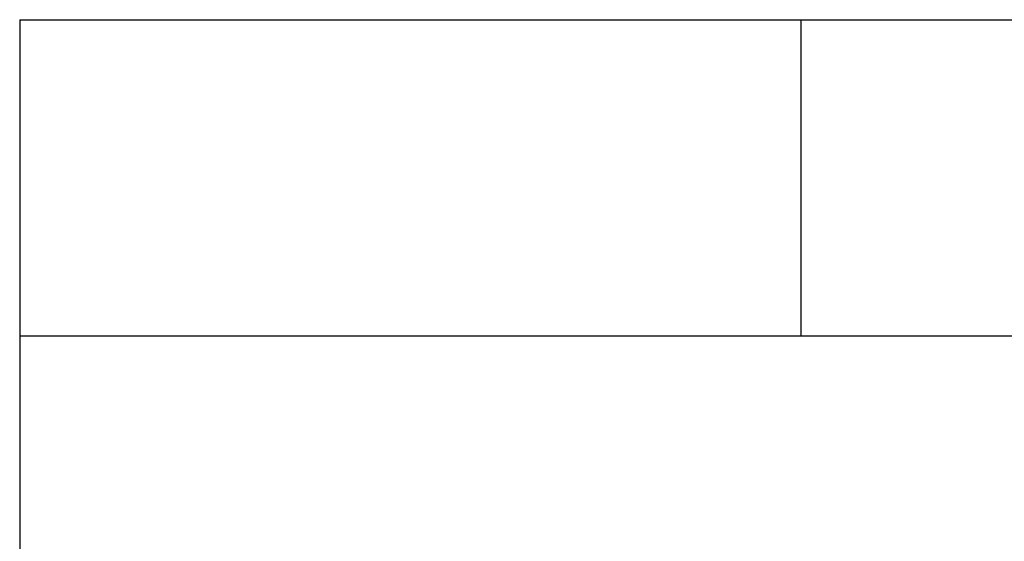
# Model space of a CAD drawing. Units: millimetres. Extents: x 0 to 520, y 0 to 297.
# Drawn here: x 333 to 371, y 21 to 41 of the extents above; entities that cross this region are included whole.
import ezdxf

# ---------------------------------------------------------------- set-up
doc = ezdxf.new("R2010")
doc.units = ezdxf.units.MM
doc.header["$LTSCALE"] = 19.36
doc.layers.get('0').update_dxf_attribs({"linetype": 'CONTINUOUS'})
doc.styles.get("Standard").update_dxf_attribs({"font": 'arial.ttf'})

# ---------------------------------------------------------------- blocks, each defined once
blk = doc.blocks.new('*T19')
at = {"color": 0, "linetype": 'Continuous', "lineweight": -2}
for p, q in [((0, 0), (30, 0)), ((0, 0), (0, -12.153)), ((30, 0), (80, 0)), ((30, 0), (30, -12.153)), ((80, 0), (132, 0)), ((80, 0), (80, -12.153)), ((132, 0), (147, 0)), ((132, 0), (132, -12.153)), ((147, 0), (165, 0)), ((165, 0), (185, 0)), ((165, 0), (165, -12.153)), ((185, 0), (185, -12.153)), ((0, -12.153), (30, -12.153)), ((0, -12.153), (0, -25.145)), ((30, -12.153), (80, -12.153)), ((80, -12.153), (132, -12.153)), ((80, -12.153), (80, -25.145)), ((132, -12.153), (147, -12.153)), ((147, -12.153), (165, -12.153)), ((165, -12.153), (185, -12.153)), ((185, -12.153), (185, -25.145)), ((0, -25.145), (0, -38.145)), ((80, -25.145), (132, -25.145)), ((80, -25.145), (80, -38.145)), ((132, -25.145), (147, -25.145)), ((147, -25.145), (165, -25.145)), ((147, -25.145), (147, -38.145)), ((165, -25.145), (185, -25.145)), ((165, -25.145), (165, -38.145)), ((185, -25.145), (185, -38.145)), ((0, -38.145), (30, -38.145)), ((30, -38.145), (80, -38.145)), ((80, -38.145), (132, -38.145)), ((132, -38.145), (147, -38.145)), ((147, -38.145), (165, -38.145)), ((165, -38.145), (185, -38.145))]:
    blk.add_line(p, q, dxfattribs=at)
at = {"color": 0, "linetype": 'Continuous'}
for s, insert, char_height, width, attachment_point in [('Material\\P{\\H0.0625x;          \\H32x;VC\\P\\H0.03125x;       }', (80.06, -0.06), 2.5, 51.88, 1), ('scale\\P\\H5.0;  1/1', (165.06, -0.06), 2.5, 19.88, 1), ('Date:\\P{\\H0.0625x;   \\H32x;Mar-29-19}', (132.06, -0.06), 2.5, 32.88, 1), ('   Signature OP Bowl     ', (80.06, -12.213), 6, 104.88, 1), ('sheet\\P\\H2.0; \\H5.0; 1/1', (147.06, -25.205), 2.5, 17.88, 1), ('version\\P\\H5.0;   1.0', (165.06, -25.205), 2.5, 19.88, 1), (' 1882', (113.5, -31.645), 6, 66.88, 5)]:
    blk.add_mtext(s, dxfattribs=dict(at, insert=insert, char_height=char_height, width=width, attachment_point=attachment_point))

msp = doc.modelspace()

# ---------------------------------------------------------------- block references
msp.add_blockref('*T19', (333.193, 40.812))

doc.saveas('drawing.dxf')
